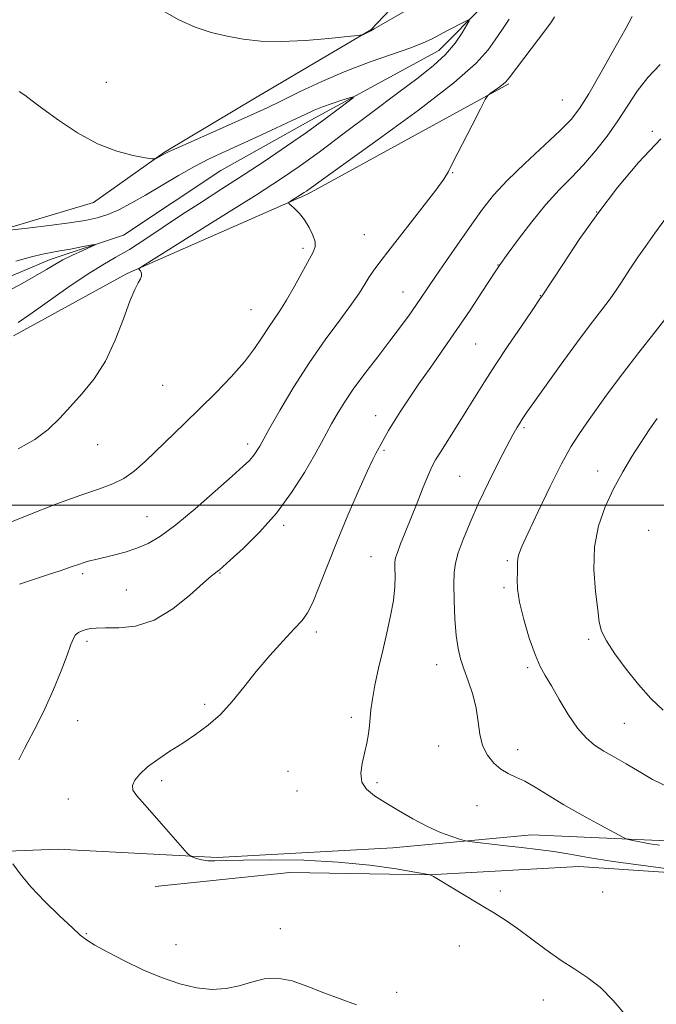
# Model space of a CAD drawing. Extents: x 2159800 to 2162700, y 362300 to 365200.
# Drawn here: x 2162121 to 2162295, y 362863 to 363133 of the extents above; entities that cross this region are included whole.
import ezdxf

# ---------------------------------------------------------------- set-up
doc = ezdxf.new("R2010")
doc.units = 0
doc.header["$MEASUREMENT"] = 0
for name, color, linetype, lineweight in [('32000', 7, 'Continuous', 0), ('DTM HARD BREAKLINE', 7, 'Continuous', 0), ('DTM SPOT ELEVATION', 2, 'Continuous', 13), ('INDEX CONTOUR', 41, 'Continuous', 13), ('INTERMEDIATE CONTOUR', 44, 'Continuous', 0)]:
    doc.layers.add(name, color=color, linetype=linetype, lineweight=lineweight)

msp = doc.modelspace()

# ---------------------------------------------------------------- linework, layer by layer
at = {"layer": '32000', "flags": 128}
msp.add_lwpolyline([(2160000, 363000), (2162500, 363000)], dxfattribs=at)
at = {"layer": 'DTM HARD BREAKLINE'}
for points in [[(2162500, 363166.101, 1139.281), (2162491.35, 363165.86, 1138.74), (2162464.65, 363167.69, 1138.02), (2162426.21, 363174.67, 1137.24), (2162384.5, 363184.24, 1135.09), (2162344.09, 363195.12, 1134.96), (2162312.83, 363196.93, 1134.18), (2162290.71, 363194.87, 1133.59), (2162273.15, 363190.23, 1133.66), (2162252.37, 363177.77, 1132.55), (2162240.73, 363162.09, 1130.53), (2162231.04, 363145.12, 1129.17), (2162216.79, 363130.08, 1128.06), (2162185.63, 363111.71, 1127.28), (2162160.31, 363096.62, 1126.11), (2162140.84, 363082.85, 1125.33), (2162114.19, 363074.92, 1124.02), (2162081.02, 363068.25, 1123.18), (2162054.33, 363067.48, 1122.33), (2162032.17, 363072.59, 1122.27), (2162015.81, 363091.39, 1121.55)], [(2162500, 363153.53, 1135.685), (2162493.11, 363154.22, 1135.56), (2162475.54, 363152.19, 1135.17), (2162466.42, 363154.1, 1134.19), (2162432.53, 363161.76, 1133.15), (2162404.52, 363165.53, 1131.98), (2162368.03, 363172.52, 1131.59), (2162327.64, 363178.85, 1130.22), (2162308.09, 363181.36, 1129.37), (2162298.34, 363178.71, 1129.37), (2162279.51, 363168.21, 1128.33), (2162263.3, 363155.11, 1127.68), (2162247.76, 363136.81, 1126.31), (2162235.44, 363124.39, 1125.27), (2162200.38, 363105.34, 1123.32), (2162175.7, 363091.56, 1122.6), (2162149.09, 363073.86, 1122.28), (2162128.94, 363067.25, 1121.5), (2162105.55, 363057.38, 1120.98)], [(2162118.88, 363046.3, 1124.54), (2162150.05, 363063.37, 1125.85), (2162199.42, 363085.08, 1128.26), (2162254.62, 363115.28, 1130.21)], [(2162500, 362906.106, 1142.444), (2162476.14, 362906.96, 1140.66), (2162438.82, 362908.86, 1138.47), (2162378.7, 362908.16, 1136.93), (2162330.61, 362906.7, 1137.85), (2162295.77, 362908.19, 1138.43), (2162260.93, 362909.69, 1136.77), (2162222.8, 362906.2, 1135.15), (2162174.72, 362903.49, 1134.2), (2162131.17, 362905.77, 1133.04), (2162093.86, 362904.36, 1130.38), (2162060.69, 362904.62, 1126.07), (2162024.61, 362906.94, 1121.88), (2161983.14, 362908.4, 1118.77), (2161934.21, 362908.18, 1115.7), (2161869.93, 362911.2, 1113.38), (2161819.32, 362916.35, 1112.8), (2161757.95, 362916.07, 1112.64), (2161727.69, 362915.1, 1112.43)], [(2162479.5, 362897.02, 1139.5), (2162435.97, 362896.82, 1136.6), (2162387.03, 362897.84, 1136.06), (2162325.67, 362897.55, 1136.19), (2162273.82, 362901.05, 1135.23), (2162232.79, 362898.78, 1133.99), (2162194.64, 362899.43, 1132.75), (2162157.75, 362895.53, 1132.91)]]:
    msp.add_polyline3d(points, dxfattribs=at)
at = {"layer": 'DTM SPOT ELEVATION'}
for p in [(2162144.39, 363115.69, 1126.87), (2162269.3, 363110.91, 1130.96), (2162293.96, 363102.26, 1135.71), (2162239.23, 363090.97, 1130.07), (2162278.66, 363080.18, 1136), (2162215.06, 363073.98, 1129.05), (2162198.23, 363070.23, 1127.66), (2162251.69, 363065.71, 1133.95), (2162225.66, 363058.29, 1131.23), (2162263.24, 363057.35, 1135.94), (2162184.01, 363053.45, 1127.1), (2162245.56, 363044.11, 1134.96), (2162159.79, 363032.78, 1126.85), (2162218.18, 363024.43, 1133.34), (2162258.75, 363021.14, 1138.24), (2162142, 363016.49, 1126.76), (2162183.07, 363016.7, 1129.56), (2162220.39, 363014.96, 1134.21), (2162241.15, 363007.89, 1137.06), (2162278.92, 363009.34, 1141.33), (2162155.53, 362996.83, 1129.12), (2162192.93, 362994.43, 1132.32), (2162292.89, 362993.03, 1143.65), (2162216.83, 362985.82, 1135.19), (2162254.25, 362984.8, 1139.75), (2162137.91, 362981.24, 1130.32), (2162175.52, 362981.4, 1132.09), (2162253.33, 362977.42, 1139.74), (2162149.86, 362976.74, 1131.08), (2162201.9, 362965.28, 1134.38), (2162139.03, 362962.69, 1132.36), (2162276.53, 362963.26, 1141.65), (2162234.87, 362956.34, 1137.33), (2162259.81, 362955.52, 1139.72), (2162171.27, 362945.47, 1133.7), (2162136.47, 362940.97, 1132.93), (2162211.47, 362941.9, 1135.62), (2162286.22, 362940.26, 1141.04), (2162235.42, 362934.02, 1137.37), (2162257.03, 362933, 1138.61), (2162194.09, 362927.1, 1135.19), (2162159.51, 362924.53, 1134.29), (2162218.53, 362924.02, 1136.32), (2162196.62, 362921.73, 1135.09), (2162133.94, 362919.57, 1133.48), (2162245.89, 362917.7, 1137.11), (2162252.25, 362894.38, 1134.41), (2162280.36, 362894.04, 1135.82), (2162192.03, 362884.07, 1132.39), (2162138.85, 362882.62, 1132.11), (2162163.48, 362879.61, 1132.69), (2162241.1, 362879.32, 1133.14), (2162223.9, 362866.59, 1132.19), (2162264.09, 362864.5, 1133.08)]:
    msp.add_point(p, dxfattribs=at)
at = {"layer": 'INDEX CONTOUR'}
for points in [[(2162267.092, 363133.624, 1130), (2162266.285, 363132.241, 1130), (2162264.763, 363130.196, 1130), (2162254.674, 363116.941, 1130), (2162253.797, 363115.88, 1130), (2162253.024, 363115.189, 1130), (2162251.895, 363114.335, 1130), (2162249.53, 363112.634, 1130), (2162248.861, 363112.076, 1130), (2162248.165, 363110.999, 1130), (2162246.845, 363108.48, 1130), (2162244.538, 363104.007, 1130), (2162241.821, 363098.711, 1130), (2162239.5, 363094.133, 1130), (2162238.078, 363091.3, 1130), (2162236.8, 363089.17, 1130), (2162234.609, 363086.183, 1130), (2162230.819, 363081.288, 1130), (2162222.083, 363070.13, 1130), (2162219.238, 363066.443, 1130), (2162217.48, 363064.054, 1130), (2162216.295, 363062.268, 1130), (2162215.186, 363060.442, 1130), (2162213.729, 363058.136, 1130), (2162211.52, 363054.96, 1130), (2162208.29, 363050.627, 1130), (2162204.312, 363045.251, 1130), (2162199.996, 363039.05, 1130), (2162195.752, 363032.37, 1130), (2162192.007, 363026.073, 1130), (2162189.187, 363021.15, 1130), (2162186.367, 363016.148, 1130), (2162185.874, 363015.298, 1130), (2162185.241, 363014.303, 1130), (2162184.488, 363013.283, 1130), (2162183.527, 363012.229, 1130), (2162181.853, 363010.653, 1130), (2162178.854, 363007.942, 1130), (2162174.202, 363003.769, 1130), (2162168.698, 362998.946, 1130), (2162163.426, 362994.567, 1130), (2162159.203, 362991.472, 1130), (2162155.786, 362989.479, 1130), (2162152.666, 362988.149, 1130), (2162149.469, 362987.115, 1130), (2162146.354, 362986.284, 1130), (2162141.462, 362985.133, 1130), (2162139.751, 362984.709, 1130), (2162138.25, 362984.28, 1130), (2162136.704, 362983.763, 1130), (2162134.745, 362983.07, 1130), (2162131.978, 362982.109, 1130), (2162128.219, 362980.851, 1130), (2162120.588, 362978.348, 1130)], [(2162298.305, 363051.982, 1140), (2162294.663, 363047.398, 1140), (2162290.209, 363041.715, 1140), (2162285.724, 363035.884, 1140), (2162281.844, 363030.689, 1140), (2162278.624, 363026.252, 1140), (2162275.976, 363022.53, 1140), (2162273.752, 363019.337, 1140), (2162271.588, 363015.903, 1140), (2162269.06, 363011.313, 1140), (2162265.927, 363005.058, 1140), (2162262.664, 362998.252, 1140), (2162259.93, 362992.413, 1140), (2162258.216, 362988.67, 1140), (2162257.361, 362986.584, 1140), (2162257.04, 362985.326, 1140), (2162256.964, 362984.187, 1140), (2162256.985, 362982.933, 1140), (2162256.99, 362981.447, 1140), (2162256.933, 362979.578, 1140), (2162257.03, 362977.02, 1140), (2162257.562, 362973.43, 1140), (2162258.707, 362968.689, 1140), (2162260.233, 362963.565, 1140), (2162261.807, 362959.058, 1140), (2162263.199, 362955.839, 1140), (2162264.591, 362953.294, 1140), (2162266.269, 362950.488, 1140), (2162268.425, 362946.775, 1140), (2162270.889, 362942.663, 1140), (2162273.397, 362938.951, 1140), (2162275.763, 362936.233, 1140), (2162278.115, 362934.278, 1140), (2162280.666, 362932.649, 1140), (2162283.571, 362930.973, 1140), (2162286.802, 362929.138, 1140), (2162290.282, 362927.092, 1140), (2162293.994, 362924.868, 1140), (2162298.167, 362922.813, 1140)]]:
    msp.add_polyline3d(points, dxfattribs=at)
at = {"layer": 'INTERMEDIATE CONTOUR'}
for points in [[(2162159.526, 363135.493, 1128), (2162164.178, 363132.838, 1128), (2162168.679, 363130.833, 1128), (2162173.064, 363129.385, 1128), (2162177.409, 363128.317, 1128), (2162181.845, 363127.496, 1128), (2162186.698, 363126.975, 1128), (2162192.348, 363126.851, 1128), (2162198.897, 363127.165, 1128), (2162205.347, 363127.715, 1128), (2162210.425, 363128.24, 1128), (2162213.231, 363128.547, 1128), (2162214.353, 363128.705, 1128), (2162214.758, 363128.85, 1128), (2162216.797, 363129.84, 1128), (2162217.697, 363130.321, 1128), (2162219.618, 363131.416, 1128), (2162226.917, 363135.671, 1128)], [(2162254.664, 363132.98, 1128), (2162252.72, 363130.028, 1128), (2162250.913, 363127.385, 1128), (2162248.982, 363124.603, 1128), (2162245.695, 363120.938, 1128), (2162239.574, 363115.567, 1128), (2162229.877, 363108.122, 1128), (2162218.804, 363100.051, 1128), (2162203.532, 363089.132, 1128), (2162199.168, 363085.957, 1128), (2162198.571, 363085.551, 1128), (2162194.8, 363083.178, 1128), (2162194.332, 363082.843, 1128), (2162194.357, 363082.552, 1128), (2162194.896, 363082.056, 1128), (2162195.926, 363081.15, 1128), (2162197.263, 363079.817, 1128), (2162198.676, 363078.078, 1128), (2162199.954, 363076.011, 1128), (2162200.947, 363073.894, 1128), (2162201.522, 363072.054, 1128), (2162201.562, 363070.654, 1128), (2162201.005, 363069.192, 1128), (2162195.811, 363059.752, 1128), (2162193.688, 363056.063, 1128), (2162191.875, 363053.195, 1128), (2162190.288, 363050.87, 1128), (2162188.751, 363048.595, 1128), (2162187.072, 363045.95, 1128), (2162184.986, 363042.83, 1128), (2162182.212, 363039.207, 1128), (2162178.582, 363035.102, 1128), (2162174.378, 363030.741, 1128), (2162169.996, 363026.4, 1128), (2162165.775, 363022.31, 1128), (2162154.964, 363011.952, 1128), (2162151.971, 363009.3, 1128), (2162149.106, 363007.237, 1128), (2162146.145, 363005.774, 1128), (2162142.468, 363004.459, 1128), (2162137.361, 363002.72, 1128), (2162130.507, 363000.194, 1128), (2162123.162, 362997.353, 1128), (2162116.978, 362994.875, 1128)], [(2162120.496, 363113.181, 1126), (2162122.044, 363112.177, 1126), (2162124.034, 363110.695, 1126), (2162126.994, 363108.45, 1126), (2162131.273, 363105.326, 1126), (2162136.464, 363101.89, 1126), (2162141.973, 363098.875, 1126), (2162147.228, 363096.848, 1126), (2162151.739, 363095.684, 1126), (2162155.034, 363095.088, 1126), (2162156.83, 363094.807, 1126), (2162157.59, 363094.757, 1126), (2162157.968, 363094.893, 1126), (2162160.308, 363096.149, 1126), (2162161.567, 363096.748, 1126), (2162164.345, 363098.002, 1126), (2162180.474, 363105.151, 1126), (2162184.758, 363107.078, 1126), (2162188.394, 363108.769, 1126), (2162192.361, 363110.688, 1126), (2162197.41, 363113.165, 1126), (2162203.392, 363115.986, 1126), (2162209.932, 363118.807, 1126), (2162216.603, 363121.332, 1126), (2162227.753, 363125.186, 1126), (2162231.113, 363126.486, 1126), (2162233.428, 363127.568, 1126), (2162237.982, 363129.974, 1126), (2162242.509, 363132.302, 1126), (2162243.584, 363132.807, 1126), (2162243.742, 363132.581, 1126), (2162243.119, 363131.431, 1126), (2162241.827, 363129.267, 1126), (2162239.889, 363126.425, 1126), (2162237.305, 363123.346, 1126), (2162234.017, 363120.308, 1126), (2162229.738, 363116.952, 1126), (2162224.119, 363112.76, 1126), (2162217.073, 363107.461, 1126), (2162209.528, 363101.768, 1126), (2162202.672, 363096.642, 1126), (2162197.223, 363092.701, 1126), (2162192.027, 363089.176, 1126), (2162185.463, 363084.957, 1126), (2162176.572, 363079.357, 1126), (2162167.051, 363073.403, 1126), (2162154.947, 363065.85, 1126), (2162153.396, 363064.824, 1126), (2162153.276, 363064.591, 1126), (2162153.47, 363064.416, 1126), (2162153.7, 363064.146, 1126), (2162153.903, 363063.776, 1126), (2162154.012, 363063.294, 1126), (2162153.959, 363062.679, 1126), (2162153.676, 363061.907, 1126), (2162153.095, 363060.857, 1126), (2162152.16, 363059.034, 1126), (2162150.818, 363055.843, 1126), (2162149.023, 363050.964, 1126), (2162146.778, 363045.146, 1126), (2162144.09, 363039.416, 1126), (2162141.012, 363034.572, 1126), (2162137.754, 363030.537, 1126), (2162134.565, 363027.01, 1126), (2162131.579, 363023.746, 1126), (2162128.458, 363020.713, 1126), (2162124.75, 363017.932, 1126), (2162120.153, 363015.392, 1126)], [(2162288.428, 363133.695, 1132), (2162286.722, 363130.614, 1132), (2162283.666, 363125.129, 1132), (2162279.955, 363118.54, 1132), (2162276.523, 363112.587, 1132), (2162273.987, 363108.514, 1132), (2162271.679, 363105.558, 1132), (2162268.615, 363102.459, 1132), (2162258.975, 363093.482, 1132), (2162254.152, 363088.801, 1132), (2162250.435, 363084.783, 1132), (2162247.432, 363081.03, 1132), (2162244.467, 363076.912, 1132), (2162241.067, 363072.038, 1132), (2162237.578, 363066.981, 1132), (2162234.552, 363062.555, 1132), (2162230.734, 363056.901, 1132), (2162229.172, 363054.629, 1132), (2162227.28, 363051.966, 1132), (2162224.928, 363048.761, 1132), (2162222.055, 363044.96, 1132), (2162218.685, 363040.593, 1132), (2162215.183, 363036.027, 1132), (2162212.005, 363031.712, 1132), (2162209.497, 363028.001, 1132), (2162207.58, 363024.871, 1132), (2162206.072, 363022.201, 1132), (2162203.308, 363017.138, 1132), (2162201.355, 363013.642, 1132), (2162198.615, 363008.919, 1132), (2162195.107, 363003.409, 1132), (2162190.931, 362997.748, 1132), (2162186.294, 362992.529, 1132), (2162181.837, 362988.138, 1132), (2162178.309, 362984.917, 1132), (2162176.239, 362983.062, 1132), (2162175.259, 362982.209, 1132), (2162174.78, 362981.852, 1132), (2162174.227, 362981.48, 1132), (2162173.088, 362980.569, 1132), (2162170.871, 362978.594, 1132), (2162167.252, 362975.301, 1132), (2162162.603, 362971.543, 1132), (2162157.47, 362968.444, 1132), (2162152.379, 362966.838, 1132), (2162147.776, 362966.37, 1132), (2162144.086, 362966.382, 1132), (2162141.59, 362966.336, 1132), (2162139.984, 362966.158, 1132), (2162138.818, 362965.89, 1132), (2162137.734, 362965.554, 1132), (2162136.737, 362965.099, 1132), (2162135.922, 362964.455, 1132), (2162135.316, 362963.487, 1132), (2162134.655, 362961.793, 1132), (2162133.607, 362958.904, 1132), (2162131.943, 362954.577, 1132), (2162129.852, 362949.458, 1132), (2162127.631, 362944.417, 1132), (2162125.527, 362940.133, 1132), (2162121.892, 362933.311, 1132), (2162120.413, 362930.276, 1132)], [(2162296.095, 363120.564, 1134), (2162292.696, 363117.053, 1134), (2162289.809, 363113.3, 1134), (2162287.188, 363109.338, 1134), (2162284.514, 363105.22, 1134), (2162281.537, 363101.022, 1134), (2162278.331, 363096.921, 1134), (2162275.038, 363093.115, 1134), (2162271.757, 363089.685, 1134), (2162268.39, 363086.244, 1134), (2162264.79, 363082.286, 1134), (2162260.932, 363077.552, 1134), (2162257.289, 363072.774, 1134), (2162254.454, 363068.928, 1134), (2162251.943, 363065.451, 1134), (2162251.072, 363064.135, 1134), (2162247.225, 363058.232, 1134), (2162244.016, 363053.365, 1134), (2162240.412, 363048.021, 1134), (2162236.754, 363042.76, 1134), (2162233.234, 363037.777, 1134), (2162230.005, 363033.174, 1134), (2162227.203, 363029.054, 1134), (2162224.871, 363025.505, 1134), (2162223.035, 363022.613, 1134), (2162221.695, 363020.422, 1134), (2162220.747, 363018.805, 1134), (2162220.064, 363017.586, 1134), (2162218.184, 363014.115, 1134), (2162217.346, 363012.431, 1134), (2162215.83, 363009.191, 1134), (2162213.442, 363003.91, 1134), (2162210.522, 362997.249, 1134), (2162207.544, 362990.149, 1134), (2162204.905, 362983.47, 1134), (2162202.689, 362977.721, 1134), (2162200.904, 362973.329, 1134), (2162199.471, 362970.48, 1134), (2162197.96, 362968.409, 1134), (2162195.853, 362966.114, 1134), (2162192.805, 362962.836, 1134), (2162189.157, 362958.788, 1134), (2162185.42, 362954.428, 1134), (2162181.989, 362950.162, 1134), (2162178.779, 362946.197, 1134), (2162175.589, 362942.686, 1134), (2162172.257, 362939.726, 1134), (2162168.799, 362937.181, 1134), (2162165.271, 362934.85, 1134), (2162161.761, 362932.578, 1134), (2162158.479, 362930.373, 1134), (2162155.672, 362928.287, 1134), (2162153.544, 362926.366, 1134), (2162152.146, 362924.658, 1134), (2162151.492, 362923.205, 1134), (2162151.624, 362921.944, 1134), (2162152.695, 362920.376, 1134), (2162154.885, 362917.891, 1134), (2162158.183, 362914.169, 1134), (2162166.537, 362904.678, 1134), (2162167.364, 362903.903, 1134), (2162168.024, 362903.612, 1134), (2162169.081, 362903.275, 1134), (2162170.518, 362902.903, 1134), (2162172.172, 362902.639, 1134), (2162174.07, 362902.59, 1134), (2162176.985, 362902.687, 1134), (2162181.878, 362902.822, 1134), (2162189.335, 362902.881, 1134), (2162198.44, 362902.739, 1134), (2162207.9, 362902.266, 1134), (2162216.546, 362901.406, 1134), (2162223.707, 362900.391, 1134), (2162228.836, 362899.525, 1134), (2162233.126, 362898.792, 1134), (2162233.143, 362898.778, 1134), (2162233.266, 362898.695, 1134), (2162233.964, 362898.269, 1134), (2162247.292, 362890.319, 1134), (2162250.704, 362888.266, 1134), (2162253.749, 362886.333, 1134), (2162256.967, 362884.102, 1134), (2162264.866, 362878.239, 1134), (2162268.956, 362875.354, 1134), (2162272.738, 362872.93, 1134), (2162276.277, 362870.612, 1134), (2162279.729, 362867.884, 1134), (2162283.178, 362864.409, 1134), (2162286.427, 362860.596, 1134)], [(2162115.343, 363074.965, 1124), (2162122.78, 363075.835, 1124), (2162128.653, 363076.537, 1124), (2162134.263, 363077.253, 1124), (2162138.572, 363077.901, 1124), (2162141.867, 363078.605, 1124), (2162144.764, 363079.539, 1124), (2162147.8, 363080.854, 1124), (2162151.194, 363082.601, 1124), (2162155.086, 363084.805, 1124), (2162164.14, 363090.168, 1124), (2162168.508, 363092.664, 1124), (2162172.348, 363094.674, 1124), (2162176.092, 363096.456, 1124), (2162185.472, 363100.736, 1124), (2162190.811, 363103.199, 1124), (2162195.466, 363105.369, 1124), (2162198.801, 363106.941, 1124), (2162201.263, 363108.063, 1124), (2162203.565, 363108.997, 1124), (2162206.21, 363109.933, 1124), (2162208.859, 363110.803, 1124), (2162210.962, 363111.467, 1124), (2162212.042, 363111.772, 1124), (2162211.935, 363111.498, 1124), (2162210.546, 363110.411, 1124), (2162207.837, 363108.354, 1124), (2162203.979, 363105.481, 1124), (2162199.194, 363102.024, 1124), (2162193.72, 363098.21, 1124), (2162187.842, 363094.237, 1124), (2162181.861, 363090.299, 1124), (2162176.027, 363086.545, 1124), (2162170.39, 363082.939, 1124), (2162164.954, 363079.405, 1124), (2162154.923, 363072.679, 1124), (2162150.656, 363069.943, 1124), (2162146.979, 363067.812, 1124), (2162143.351, 363065.77, 1124), (2162139.085, 363063.151, 1124), (2162133.784, 363059.547, 1124), (2162123.433, 363052.181, 1124), (2162120.172, 363049.977, 1124)], [(2162296.258, 363100.226, 1136), (2162290.097, 363093.728, 1136), (2162284.379, 363086.915, 1136), (2162278.995, 363079.827, 1136), (2162273.932, 363072.649, 1136), (2162269.561, 363066.151, 1136), (2162263.529, 363056.971, 1136), (2162263.324, 363056.682, 1136), (2162260.965, 363053.244, 1136), (2162258.067, 363048.998, 1136), (2162254.47, 363043.677, 1136), (2162250.911, 363038.314, 1136), (2162247.952, 363033.698, 1136), (2162242.975, 363025.687, 1136), (2162240.38, 363021.576, 1136), (2162235.871, 363014.517, 1136), (2162234.558, 363012.395, 1136), (2162233.626, 363010.64, 1136), (2162232.614, 363008.343, 1136), (2162231.179, 363004.862, 1136), (2162229.463, 363000.612, 1136), (2162226.199, 362992.452, 1136), (2162224.971, 362989.336, 1136), (2162224.1, 362987.043, 1136), (2162223.614, 362985.565, 1136), (2162223.424, 362984.402, 1136), (2162223.408, 362982.933, 1136), (2162223.437, 362980.663, 1136), (2162223.354, 362977.603, 1136), (2162222.994, 362973.89, 1136), (2162222.245, 362969.663, 1136), (2162221.214, 362965.058, 1136), (2162220.058, 362960.209, 1136), (2162218.93, 362955.299, 1136), (2162217.949, 362950.701, 1136), (2162217.226, 362946.833, 1136), (2162216.826, 362943.961, 1136), (2162216.442, 362939.676, 1136), (2162216.14, 362937.367, 1136), (2162215.696, 362934.802, 1136), (2162215.118, 362932.065, 1136), (2162214.481, 362929.26, 1136), (2162214.109, 362926.563, 1136), (2162214.387, 362924.173, 1136), (2162215.619, 362922.197, 1136), (2162217.775, 362920.418, 1136), (2162220.739, 362918.533, 1136), (2162224.359, 362916.341, 1136), (2162228.326, 362914.055, 1136), (2162232.292, 362911.989, 1136), (2162235.929, 362910.392, 1136), (2162238.963, 362909.269, 1136), (2162241.141, 362908.557, 1136), (2162242.377, 362908.179, 1136), (2162243.255, 362907.983, 1136), (2162244.528, 362907.804, 1136), (2162246.784, 362907.51, 1136), (2162249.95, 362907.117, 1136), (2162253.787, 362906.679, 1136), (2162258.06, 362906.231, 1136), (2162262.529, 362905.739, 1136), (2162266.956, 362905.153, 1136), (2162271.312, 362904.426, 1136), (2162276.391, 362903.532, 1136), (2162283.197, 362902.447, 1136), (2162292.194, 362901.193, 1136), (2162301.665, 362899.963, 1136)], [(2162297.346, 363078.16, 1138), (2162294.614, 363074.427, 1138), (2162292.014, 363070.794, 1138), (2162289.802, 363067.591, 1138), (2162287.989, 363064.866, 1138), (2162285.303, 363060.694, 1138), (2162284.029, 363058.795, 1138), (2162282.35, 363056.47, 1138), (2162279.979, 363053.351, 1138), (2162276.902, 363049.325, 1138), (2162273.169, 363044.345, 1138), (2162268.938, 363038.543, 1138), (2162264.801, 363032.771, 1138), (2162259.396, 363025.135, 1138), (2162258.287, 363023.525, 1138), (2162257.588, 363022.441, 1138), (2162256.814, 363021.162, 1138), (2162255.697, 363019.186, 1138), (2162254.033, 363016.07, 1138), (2162251.708, 363011.558, 1138), (2162249.011, 363006.138, 1138), (2162246.328, 363000.487, 1138), (2162243.992, 362995.204, 1138), (2162242.12, 362990.59, 1138), (2162240.776, 362986.87, 1138), (2162239.987, 362984.083, 1138), (2162239.634, 362981.529, 1138), (2162239.563, 362978.32, 1138), (2162239.647, 362973.879, 1138), (2162239.86, 362968.868, 1138), (2162240.207, 362964.257, 1138), (2162240.7, 362960.743, 1138), (2162241.385, 362957.925, 1138), (2162242.32, 362955.127, 1138), (2162243.504, 362951.832, 1138), (2162244.719, 362948.15, 1138), (2162245.69, 362944.351, 1138), (2162246.253, 362940.674, 1138), (2162246.698, 362937.243, 1138), (2162247.428, 362934.151, 1138), (2162248.736, 362931.486, 1138), (2162250.491, 362929.302, 1138), (2162252.454, 362927.648, 1138), (2162254.452, 362926.501, 1138), (2162256.581, 362925.546, 1138), (2162259.001, 362924.395, 1138), (2162261.875, 362922.735, 1138), (2162265.369, 362920.567, 1138), (2162269.655, 362917.972, 1138), (2162274.704, 362915.096, 1138), (2162279.707, 362912.355, 1138), (2162283.657, 362910.231, 1138), (2162285.868, 362909.06, 1138), (2162286.931, 362908.573, 1138), (2162287.758, 362908.354, 1138), (2162289.086, 362908.064, 1138), (2162290.962, 362907.685, 1138), (2162293.256, 362907.275, 1138), (2162295.916, 362906.895, 1138)], [(2162119.533, 363066.719, 1122), (2162123.833, 363067.94, 1122), (2162126.903, 363068.707, 1122), (2162129.259, 363069.167, 1122), (2162131.641, 363069.568, 1122), (2162134.551, 363070.089, 1122), (2162137.55, 363070.655, 1122), (2162139.962, 363071.12, 1122), (2162141.231, 363071.35, 1122), (2162141.268, 363071.242, 1122), (2162140.109, 363070.707, 1122), (2162137.88, 363069.705, 1122), (2162135.115, 363068.419, 1122), (2162132.434, 363067.085, 1122), (2162130.237, 363065.847, 1122), (2162128.002, 363064.489, 1122), (2162124.979, 363062.704, 1122), (2162120.66, 363060.318, 1122), (2162115.497, 363057.678, 1122)], [(2162295.253, 363023.66, 1142), (2162294.314, 363022.379, 1142), (2162293.058, 363020.596, 1142), (2162292.017, 363019.05, 1142), (2162290.48, 363016.677, 1142), (2162288.354, 363013.28, 1142), (2162285.863, 363009.081, 1142), (2162283.307, 363004.405, 1142), (2162280.979, 362999.498, 1142), (2162279.149, 362994.272, 1142), (2162278.086, 362988.55, 1142), (2162277.934, 362982.331, 1142), (2162278.371, 362976.308, 1142), (2162278.958, 362971.336, 1142), (2162279.408, 362967.959, 1142), (2162280.049, 362965.462, 1142), (2162281.362, 362962.812, 1142), (2162283.679, 362959.246, 1142), (2162286.744, 362955.069, 1142), (2162290.151, 362950.854, 1142), (2162293.558, 362947.076, 1142), (2162296.868, 362943.802, 1142)], [(2162118.739, 362901.795, 1132), (2162120.746, 362898.997, 1132), (2162123.673, 362895.482, 1132), (2162127.508, 362891.471, 1132), (2162131.56, 362887.535, 1132), (2162134.971, 362884.333, 1132), (2162137.197, 362882.294, 1132), (2162138.935, 362880.933, 1132), (2162141.201, 362879.535, 1132), (2162144.75, 362877.565, 1132), (2162149.32, 362875.194, 1132), (2162154.388, 362872.773, 1132), (2162159.498, 362870.618, 1132), (2162164.442, 362868.914, 1132), (2162169.075, 362867.813, 1132), (2162173.291, 362867.417, 1132), (2162177.143, 362867.647, 1132), (2162180.721, 362868.367, 1132), (2162184.134, 362869.386, 1132), (2162187.565, 362870.26, 1132), (2162191.213, 362870.482, 1132), (2162195.22, 362869.706, 1132), (2162199.512, 362868.22, 1132), (2162203.957, 362866.472, 1132), (2162212.917, 362863.143, 1132)]]:
    msp.add_polyline3d(points, dxfattribs=at)

doc.saveas('drawing.dxf')
